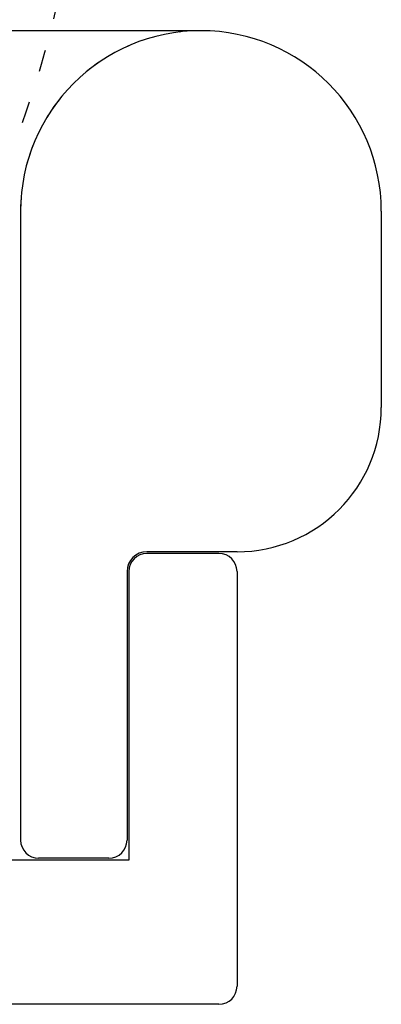
# Model space of a CAD drawing. Units: millimetres. Extents: x -27700 to 184104, y -121311 to -7597.
# Drawn here: x -4390 to -4189, y -60240 to -59694 of the extents above; entities that cross this region are included whole.
import ezdxf

# ---------------------------------------------------------------- set-up
doc = ezdxf.new("R2010")
doc.units = ezdxf.units.MM
doc.linetypes.add('ACAD_ISO03W100', pattern=[30, 12, -18])

msp = doc.modelspace()

# ---------------------------------------------------------------- linework, layer by layer
at = {"color": 0}
for p, q in [((-4289.08, -59700.21), (-5679.08, -59700.21)), ((-4289.08, -59700.21), (-4289.08, -59700.21)), ((-4289.08, -59700.21), (-4289.08, -59700.21)), ((-4389.08, -59800.21), (-4389.08, -60149.21)), ((-4189.08, -59800.21), (-4189.08, -59909.21)), ((-4189.08, -59800.21), (-4189.08, -59909.21)), ((-4269.08, -59989.21), (-4319.08, -59989.21)), ((-4279.08, -59990.21), (-4319.08, -59990.21)), ((-4279.08, -59990.21), (-4319.08, -59990.21)), ((-4330.08, -60000.21), (-4330.08, -60149.21)), ((-4329.08, -60000.21), (-4329.08, -60160.21)), ((-4269.08, -60000.21), (-4269.08, -60230.21)), ((-4269.08, -60000.21), (-4269.08, -60230.21)), ((-4329.08, -60160.21), (-5679.08, -60160.21)), ((-4340.08, -60159.21), (-4379.08, -60159.21)), ((-4279.08, -60240.21), (-5679.08, -60240.21))]:
    msp.add_line(p, q, dxfattribs=at)
at = {"color": 0, "linetype": 'ACAD_ISO03W100'}
msp.add_line((-4389.08, -59800.21), (-4389.08, -59990.21), dxfattribs=at)
for centre, radius, start, end in [((-4964.82, -59545.48), 612.31, 320.72912, 2.50943), ((-4289.08, -59800.21), 100, 90, 180)]:
    msp.add_arc(centre, radius, start, end, dxfattribs=at)
at = {"color": 0}
for centre, radius, start, end in [((-4289.08, -59800.21), 100, 90, 180), ((-4289.08, -59800.21), 100, 0, 90), ((-4289.08, -59800.21), 100, 0, 90), ((-4269.08, -59909.21), 80, 270, 0), ((-4269.08, -59909.21), 80, 270, 0), ((-4319.08, -60000.21), 11, 90, 180), ((-4319.08, -60000.21), 10, 90, 180), ((-4279.08, -60000.21), 10, 0, 90), ((-4279.08, -60000.21), 10, 0, 90), ((-4279.08, -60000.21), 10, 0, 90), ((-4379.08, -60149.21), 10, 180, 270), ((-4340.08, -60149.21), 10, 270, 0), ((-4279.08, -60230.21), 10, 270, 0), ((-4279.08, -60230.21), 10, 270, 0)]:
    msp.add_arc(centre, radius, start, end, dxfattribs=at)

doc.saveas('drawing.dxf')
